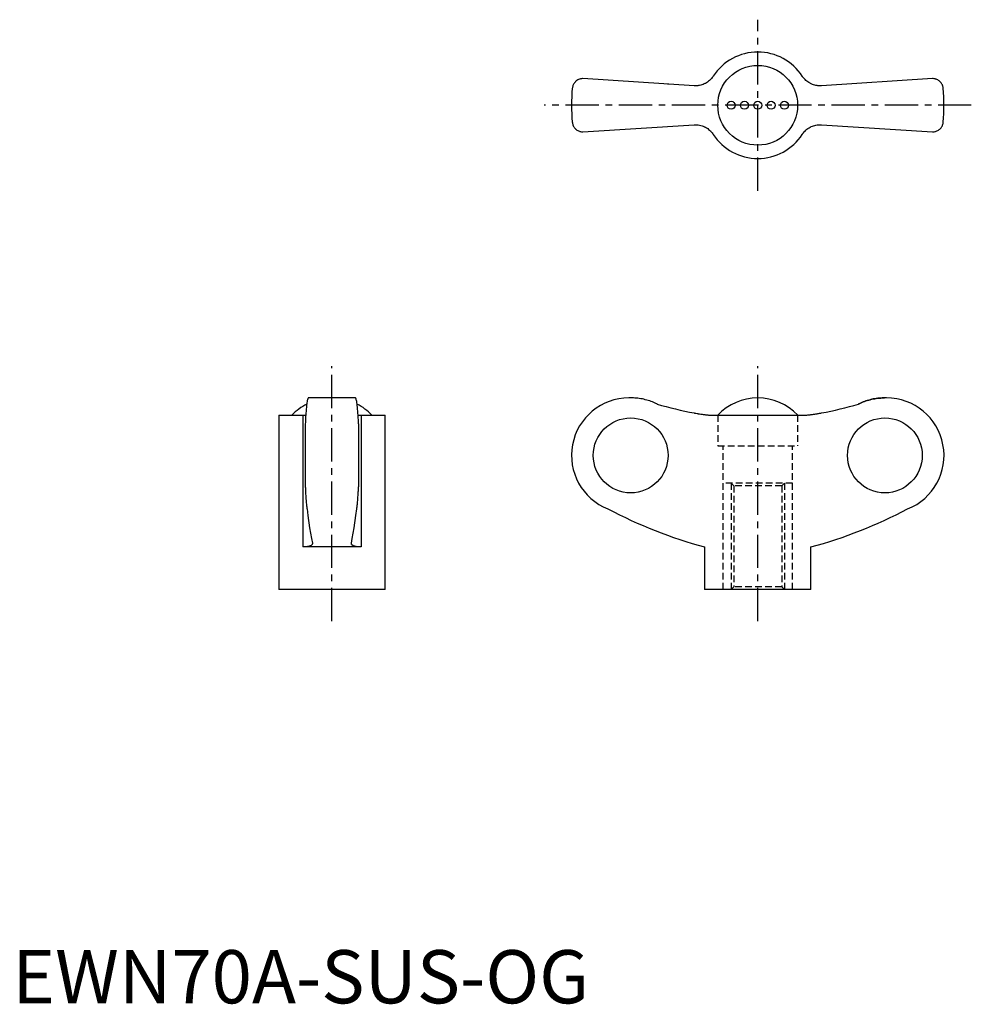
# Model space of a CAD drawing. Extents: x 1 to 180, y 0 to 185.
import ezdxf

# ---------------------------------------------------------------- set-up
doc = ezdxf.new("R2010")
doc.units = 0
doc.header["$LTSCALE"] = 5
doc.header["$MEASUREMENT"] = 0
doc.linetypes.add('CENTER', pattern=[2, 1.25, -0.25, 0.25, -0.25])
doc.linetypes.add('HIDDEN', pattern=[0.375, 0.25, -0.125])
doc.layers.get('0').update_dxf_attribs({"linetype": 'CONTINUOUS'})
doc.layers.add('1', color=1, linetype='CENTER')
doc.layers.add('2', color=2, linetype='HIDDEN')
doc.styles.add('Standard1', font='ARIAL.TTF')

msp = doc.modelspace()

# ---------------------------------------------------------------- linework, layer by layer
for p, q in [((128.11, 172.38), (107.22, 173.72)), ((123.21, 172.69), (123.23, 172.7)), ((172.95, 173.72), (152.06, 172.38)), ((156.94, 172.7), (156.96, 172.69)), ((107.22, 163.72), (128.11, 165.05)), ((152.06, 165.05), (172.95, 163.72)), ((64.47, 113.74), (55.63, 113.74)), ((116.29, 113.74), (115.88, 113.74)), ((164.28, 113.74), (163.88, 113.74)), ((50.05, 110.49), (50.05, 77.74)), ((50.05, 110.49), (54.58, 110.49)), ((54.58, 110.49), (54.58, 85.74)), ((65.52, 110.49), (70.05, 110.49)), ((65.52, 110.49), (65.52, 85.74)), ((70.05, 77.74), (70.05, 110.49)), ((131.71, 110.49), (148.46, 110.49)), ((55.05, 108.85), (55.05, 97.03)), ((65.05, 108.85), (65.05, 97.03)), ((65.52, 85.74), (54.58, 85.74)), ((130.08, 85.74), (130.08, 77.74)), ((150.08, 77.74), (150.08, 85.74)), ((70.05, 77.74), (50.05, 77.74)), ((150.08, 77.74), (130.08, 77.74))]:
    msp.add_line(p, q)
for points in [[(131.71, 174.19), (131.65, 174.09), (131.51, 173.91), (131.36, 173.73), (131.28, 173.64), (131.2, 173.55), (131.03, 173.39), (130.84, 173.24), (130.65, 173.09), (130.45, 172.96), (130.24, 172.84), (130.14, 172.79), (130.03, 172.74), (129.81, 172.65), (129.59, 172.57), (129.37, 172.5), (129.15, 172.45), (128.92, 172.42), (128.81, 172.4), (128.7, 172.39), (128.46, 172.38), (128.23, 172.38), (128.11, 172.38)], [(152.06, 172.38), (151.95, 172.38), (151.72, 172.38), (151.49, 172.39), (151.37, 172.4), (151.26, 172.41), (151.02, 172.45), (150.79, 172.51), (150.56, 172.57), (150.34, 172.65), (150.12, 172.75), (150.01, 172.8), (149.9, 172.86), (149.7, 172.97), (149.5, 173.1), (149.32, 173.24), (149.14, 173.39), (148.98, 173.55), (148.9, 173.63), (148.82, 173.72), (148.66, 173.9), (148.52, 174.09), (148.46, 174.19)], [(107.22, 173.72), (107.12, 173.72), (106.93, 173.7), (106.75, 173.66), (106.66, 173.64), (106.57, 173.61), (106.41, 173.54), (106.25, 173.47), (106.11, 173.38), (105.98, 173.28), (105.85, 173.18), (105.8, 173.12), (105.74, 173.06), (105.64, 172.94), (105.55, 172.82), (105.47, 172.69), (105.4, 172.55), (105.35, 172.41), (105.32, 172.34), (105.3, 172.27), (105.26, 172.12), (105.24, 171.97), (105.23, 171.9)], [(174.94, 171.9), (174.93, 171.97), (174.91, 172.12), (174.87, 172.27), (174.85, 172.34), (174.82, 172.41), (174.77, 172.55), (174.7, 172.69), (174.62, 172.82), (174.53, 172.94), (174.43, 173.06), (174.37, 173.12), (174.31, 173.18), (174.19, 173.28), (174.06, 173.38), (173.92, 173.47), (173.76, 173.54), (173.6, 173.61), (173.51, 173.64), (173.42, 173.66), (173.24, 173.7), (173.05, 173.72), (172.95, 173.72)], [(105.23, 165.54), (105.24, 165.46), (105.26, 165.31), (105.3, 165.17), (105.32, 165.1), (105.35, 165.02), (105.4, 164.88), (105.47, 164.75), (105.55, 164.62), (105.64, 164.49), (105.74, 164.37), (105.8, 164.31), (105.85, 164.26), (105.98, 164.15), (106.11, 164.05), (106.25, 163.97), (106.41, 163.89), (106.57, 163.83), (106.66, 163.8), (106.75, 163.77), (106.93, 163.74), (107.12, 163.72), (107.22, 163.72)], [(128.11, 165.05), (128.22, 165.06), (128.45, 165.06), (128.68, 165.05), (128.8, 165.04), (128.91, 165.02), (129.15, 164.98), (129.38, 164.93), (129.61, 164.86), (129.83, 164.78), (130.05, 164.69), (130.16, 164.63), (130.26, 164.58), (130.47, 164.46), (130.67, 164.33), (130.85, 164.19), (131.03, 164.05), (131.19, 163.89), (131.27, 163.8), (131.35, 163.72), (131.5, 163.54), (131.65, 163.35), (131.71, 163.25)], [(148.46, 163.25), (148.52, 163.34), (148.66, 163.53), (148.81, 163.71), (148.89, 163.8), (148.97, 163.88), (149.14, 164.04), (149.33, 164.2), (149.52, 164.34), (149.72, 164.47), (149.93, 164.59), (150.03, 164.65), (150.14, 164.7), (150.36, 164.79), (150.58, 164.87), (150.8, 164.93), (151.02, 164.98), (151.24, 165.02), (151.36, 165.03), (151.47, 165.05), (151.71, 165.06), (151.94, 165.06), (152.06, 165.05)], [(172.95, 163.72), (173.05, 163.72), (173.24, 163.74), (173.42, 163.77), (173.51, 163.8), (173.6, 163.83), (173.76, 163.89), (173.92, 163.97), (174.06, 164.05), (174.19, 164.15), (174.31, 164.26), (174.37, 164.31), (174.43, 164.37), (174.53, 164.49), (174.62, 164.62), (174.7, 164.75), (174.77, 164.88), (174.82, 165.02), (174.85, 165.1), (174.87, 165.17), (174.91, 165.31), (174.93, 165.46), (174.94, 165.54)], [(55.63, 113.74), (55.61, 113.73), (55.57, 113.7), (55.54, 113.64), (55.52, 113.59), (55.5, 113.54), (55.46, 113.41), (55.42, 113.24), (55.39, 113.05), (55.35, 112.84), (55.32, 112.59), (55.3, 112.45), (55.29, 112.31), (55.25, 111.99), (55.22, 111.64), (55.19, 111.27), (55.16, 110.88), (55.13, 110.48), (55.12, 110.27), (55.11, 110.05), (55.09, 109.59), (55.06, 109.1), (55.05, 108.85)], [(65.05, 108.85), (65.04, 109.1), (65.02, 109.59), (64.99, 110.05), (64.98, 110.27), (64.97, 110.48), (64.94, 110.88), (64.91, 111.27), (64.88, 111.64), (64.85, 111.99), (64.82, 112.31), (64.8, 112.45), (64.78, 112.59), (64.75, 112.84), (64.72, 113.05), (64.68, 113.24), (64.64, 113.41), (64.6, 113.54), (64.59, 113.59), (64.57, 113.64), (64.53, 113.7), (64.49, 113.73), (64.47, 113.74)], [(121.15, 112.6), (121.03, 112.66), (120.78, 112.78), (120.53, 112.88), (120.41, 112.93), (120.28, 112.98), (120.03, 113.08), (119.77, 113.17), (119.5, 113.26), (119.23, 113.34), (118.95, 113.41), (118.81, 113.44), (118.67, 113.48), (118.39, 113.54), (118.1, 113.59), (117.82, 113.63), (117.53, 113.67), (117.25, 113.7), (117.11, 113.71), (116.97, 113.72), (116.7, 113.73), (116.43, 113.74), (116.29, 113.74)], [(159.02, 112.6), (159.14, 112.66), (159.39, 112.78), (159.64, 112.88), (159.76, 112.93), (159.89, 112.98), (160.14, 113.08), (160.4, 113.17), (160.67, 113.26), (160.94, 113.34), (161.22, 113.41), (161.36, 113.44), (161.5, 113.48), (161.78, 113.54), (162.07, 113.59), (162.35, 113.63), (162.64, 113.67), (162.92, 113.7), (163.06, 113.71), (163.2, 113.72), (163.47, 113.73), (163.74, 113.74), (163.88, 113.74)], [(163.88, 113.74), (163.74, 113.74), (163.47, 113.73), (163.2, 113.72), (163.06, 113.71), (162.92, 113.7), (162.64, 113.67), (162.35, 113.63), (162.07, 113.59), (161.78, 113.54), (161.5, 113.48), (161.36, 113.44), (161.22, 113.41), (160.94, 113.34), (160.67, 113.26), (160.4, 113.17), (160.14, 113.08), (159.89, 112.98), (159.76, 112.93), (159.64, 112.88), (159.39, 112.78), (159.14, 112.66), (159.02, 112.6)], [(54.58, 110.49), (54.68, 110.49), (54.87, 110.49), (55.05, 110.5), (55.14, 110.5)], [(64.97, 110.5), (65.05, 110.5), (65.23, 110.49), (65.42, 110.49), (65.52, 110.49)], [(128.11, 110.92), (128.22, 110.9), (128.45, 110.86), (128.68, 110.82), (128.8, 110.8), (128.91, 110.78), (129.15, 110.74), (129.38, 110.71), (129.61, 110.67), (129.83, 110.64), (130.05, 110.62), (130.16, 110.6), (130.26, 110.59), (130.47, 110.57), (130.67, 110.55), (130.85, 110.53), (131.03, 110.52), (131.19, 110.51), (131.27, 110.5), (131.35, 110.5), (131.5, 110.49), (131.65, 110.49), (131.71, 110.49)], [(148.46, 110.49), (148.52, 110.49), (148.66, 110.49), (148.81, 110.5), (148.89, 110.5), (148.97, 110.51), (149.14, 110.52), (149.33, 110.53), (149.52, 110.55), (149.72, 110.57), (149.93, 110.59), (150.03, 110.61), (150.14, 110.62), (150.36, 110.65), (150.58, 110.68), (150.8, 110.71), (151.02, 110.74), (151.24, 110.78), (151.36, 110.8), (151.47, 110.82), (151.71, 110.86), (151.94, 110.9), (152.06, 110.92)], [(55.05, 97.03), (55.06, 96.87), (55.07, 96.56), (55.09, 96.26), (55.09, 96.11), (55.1, 95.97), (55.12, 95.69), (55.13, 95.43), (55.15, 95.18), (55.17, 94.93), (55.18, 94.69), (55.19, 94.57), (55.2, 94.46), (55.22, 94.23), (55.24, 94.01), (55.26, 93.8), (55.28, 93.6), (55.3, 93.42), (55.31, 93.33), (55.32, 93.25), (55.35, 93.1), (55.37, 92.96), (55.38, 92.89)], [(64.73, 92.89), (64.74, 92.96), (64.76, 93.1), (64.78, 93.25), (64.79, 93.33), (64.8, 93.42), (64.82, 93.6), (64.84, 93.8), (64.86, 94.01), (64.88, 94.23), (64.9, 94.46), (64.91, 94.57), (64.92, 94.69), (64.94, 94.93), (64.95, 95.18), (64.97, 95.43), (64.99, 95.69), (65, 95.97), (65.01, 96.11), (65.02, 96.26), (65.03, 96.56), (65.04, 96.87), (65.05, 97.03)], [(55.38, 92.89), (55.53, 91.65), (55.86, 89.34), (56.21, 87.33), (56.38, 86.47)], [(63.72, 86.47), (63.89, 87.33), (64.24, 89.34), (64.57, 91.65), (64.73, 92.89)], [(56.39, 86.39), (56.39, 86.36), (56.38, 86.3), (56.36, 86.24), (56.34, 86.21), (56.32, 86.19), (56.27, 86.13), (56.22, 86.08), (56.15, 86.03), (56.06, 85.98), (55.97, 85.94), (55.92, 85.92), (55.87, 85.9), (55.75, 85.87), (55.63, 85.84), (55.49, 85.81), (55.34, 85.79), (55.19, 85.77), (55.11, 85.76), (55.03, 85.75), (54.85, 85.74), (54.67, 85.74), (54.58, 85.74)], [(56.38, 86.47), (56.39, 86.45), (56.39, 86.43), (56.39, 86.4), (56.39, 86.39)], [(63.71, 86.39), (63.71, 86.4), (63.71, 86.43), (63.72, 86.45), (63.72, 86.47)], [(65.52, 85.74), (65.43, 85.74), (65.25, 85.74), (65.08, 85.75), (64.99, 85.76), (64.91, 85.77), (64.76, 85.79), (64.61, 85.81), (64.47, 85.84), (64.35, 85.87), (64.23, 85.9), (64.18, 85.92), (64.13, 85.94), (64.04, 85.99), (63.96, 86.03), (63.89, 86.08), (63.83, 86.13), (63.78, 86.19), (63.76, 86.21), (63.75, 86.24), (63.72, 86.3), (63.71, 86.36), (63.71, 86.39)]]:
    msp.add_lwpolyline(points)
for centre, radius in [((140.08, 168.72), 7.5), ((135.08, 168.72), 0.75), ((137.58, 168.72), 0.75), ((140.08, 168.72), 0.75), ((142.58, 168.72), 0.75), ((145.08, 168.72), 0.75)]:
    msp.add_circle(centre, radius)
for centre, radius, start, end in [((140.08, 168.72), 10, 33.1629, 146.8371), ((140.08, 168.72), 35, 174.7841, 185.2159), ((140.08, 168.72), 35, 354.7841, 5.2159), ((140.08, 168.72), 10, 213.1629, 326.8371), ((115.88, 102.94), 10.8, 90, 248.5033), ((140.08, 103.46), 10.28, 43.146, 136.854), ((164.28, 102.94), 10.8, 291.4967, 90), ((60.05, 103.46), 10.28, 117.4104, 136.854), ((60.05, 103.46), 10.28, 43.146, 62.5896), ((153.62, 172.12), 89.53, 242.2462, 254.7605), ((126.55, 172.12), 89.53, 285.2395, 297.7538)]:
    msp.add_arc(centre, radius, start, end)
for centre, start_param, end_param in [((140.27, 176.76), 2.851461, 2.958606), ((139.9, 176.76), 3.324579, 3.431724)]:
    msp.add_ellipse(centre, major_axis=(0, 66.96), ratio=0.997968, start_param=start_param, end_param=end_param)
for centre, major_axis in [((116.2, 102.94), (0, -7.04)), ((163.97, 102.94), (0, 7.04))]:
    msp.add_ellipse(centre, major_axis=major_axis, ratio=0.997968)
at = {"layer": '1'}
for p, q in [((140.08, 152.64), (140.08, 184.8)), ((180.21, 168.72), (99.96, 168.72)), ((60.05, 71.8), (60.05, 119.68)), ((140.08, 71.8), (140.08, 119.68))]:
    msp.add_line(p, q, dxfattribs=at)
at = {"layer": '2', "color": 2}
for p, q in [((132.58, 110.49), (132.58, 104.74)), ((147.58, 110.49), (147.58, 104.74)), ((132.58, 104.74), (147.58, 104.74)), ((133.58, 77.74), (133.58, 104.74)), ((146.58, 77.74), (146.58, 104.74)), ((146.58, 97.74), (133.58, 97.74)), ((135.08, 97.74), (135.08, 77.74)), ((135.58, 97.24), (135.58, 78.24)), ((144.58, 97.24), (144.58, 78.24)), ((145.08, 97.74), (145.08, 77.74))]:
    msp.add_line(p, q, dxfattribs=at)
at = {"layer": '2'}
for p, q in [((135.58, 97.24), (135.08, 97.74)), ((144.58, 97.24), (135.58, 97.24)), ((144.58, 97.24), (145.08, 97.74)), ((135.58, 78.24), (135.08, 77.74)), ((144.58, 78.24), (135.58, 78.24)), ((144.58, 78.24), (145.08, 77.74))]:
    msp.add_line(p, q, dxfattribs=at)

# ---------------------------------------------------------------- texts
at = {"color": 3, "style": 'Standard1'}
msp.add_text('EWN70A-SUS-OG', height=10, dxfattribs=at).set_placement((0, 0))

doc.saveas('drawing.dxf')
